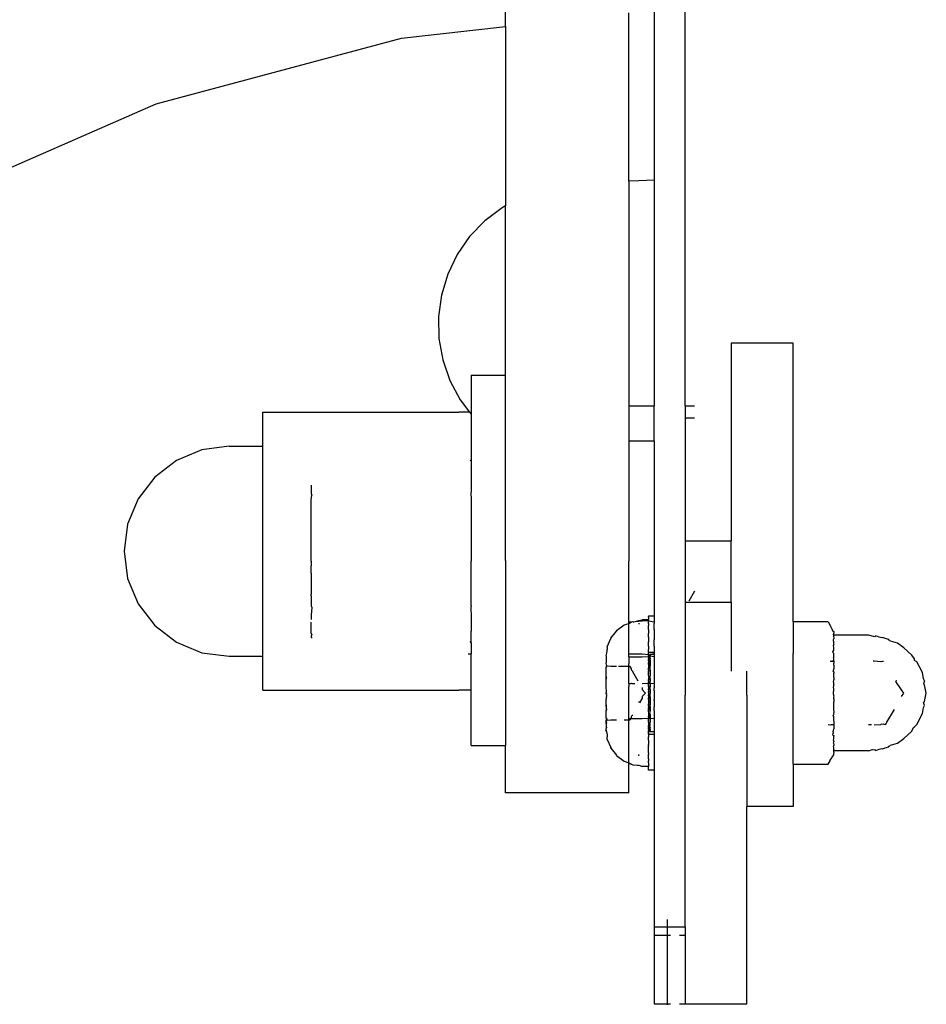
# Model space of a CAD drawing. Units: millimetres. Extents: x 13014 to 33633, y 12989 to 27707.
# Drawn here: x 18172 to 18231, y 25538 to 25601 of the extents above; entities that cross this region are included whole.
import ezdxf

# ---------------------------------------------------------------- set-up
doc = ezdxf.new("R2010")
doc.units = ezdxf.units.MM

# ---------------------------------------------------------------- blocks, each defined once
blk = doc.blocks.new('OFCwyciag+wyciskanie_rzut')
for p, q in [((-57863.475, -29668.559), (-57863.475, -29668.613)), ((-57868.608, -29668.613), (-57868.608, -29681.403)), ((-57864.608, -29668.613), (-57868.608, -29668.613)), ((-57864.608, -29673.063), (-57864.608, -29668.613)), ((-57864.258, -29668.613), (-57864.608, -29668.613)), ((-57863.475, -29668.613), (-57863.672, -29668.613)), ((-57862.608, -29668.613), (-57863.475, -29668.613)), ((-57863.475, -29668.613), (-57863.475, -29673.063)), ((-57862.608, -29673.063), (-57862.608, -29668.613)), ((-57864.258, -29673.063), (-57864.608, -29673.063)), ((-57864.608, -29673.613), (-57864.608, -29673.063)), ((-57863.475, -29673.613), (-57864.608, -29673.613)), ((-57864.608, -29673.613), (-57864.608, -29674.312)), ((-57863.475, -29673.063), (-57863.672, -29673.063)), ((-57862.608, -29673.063), (-57863.475, -29673.063)), ((-57863.475, -29673.063), (-57863.475, -29673.613)), ((-57863.475, -29673.613), (-57863.475, -29674.071)), ((-57862.608, -29673.613), (-57863.475, -29673.613)), ((-57862.608, -29673.613), (-57862.608, -29673.063)), ((-57862.608, -29674.312), (-57862.608, -29673.613)), ((-57864.608, -29674.312), (-57864.608, -29688.613)), ((-57862.608, -29683.744), (-57862.608, -29674.312)), ((-57871.608, -29681.403), (-57868.608, -29681.403)), ((-57871.608, -29684.133), (-57871.608, -29681.403)), ((-57868.608, -29688.613), (-57868.608, -29681.403)), ((-57860.975, -29682.287), (-57852.975, -29682.287)), ((-57860.975, -29682.287), (-57860.975, -29684.195)), ((-57852.975, -29682.287), (-57852.975, -29685.34)), ((-57862.608, -29683.744), (-57862.241, -29683.744)), ((-57862.608, -29683.783), (-57862.608, -29683.744)), ((-57862.608, -29683.827), (-57862.608, -29683.783)), ((-57862.608, -29683.945), (-57862.608, -29683.827)), ((-57862.241, -29683.744), (-57862.241, -29683.783)), ((-57862.241, -29683.783), (-57862.241, -29683.827)), ((-57862.241, -29683.827), (-57862.241, -29683.945)), ((-57874.015, -29684.41), (-57874.114, -29684.56)), ((-57873.883, -29684.133), (-57874.015, -29684.353)), ((-57874.015, -29684.353), (-57874.015, -29684.41)), ((-57871.608, -29684.133), (-57873.883, -29684.133)), ((-57871.608, -29684.133), (-57871.608, -29686.706)), ((-57862.608, -29684.032), (-57862.608, -29683.945)), ((-57862.608, -29684.225), (-57862.608, -29684.032)), ((-57862.608, -29684.352), (-57862.608, -29684.225)), ((-57862.608, -29684.616), (-57862.608, -29684.352)), ((-57862.241, -29683.945), (-57862.241, -29683.992)), ((-57862.241, -29683.992), (-57862.241, -29684.032)), ((-57862.241, -29684.057), (-57862.241, -29683.992)), ((-57862.241, -29683.992), (-57861.828, -29683.992)), ((-57862.241, -29684.057), (-57862.241, -29684.032)), ((-57862.241, -29684.225), (-57862.241, -29684.057)), ((-57862.241, -29684.225), (-57862.241, -29684.352)), ((-57862.241, -29684.489), (-57862.241, -29684.352)), ((-57862.241, -29684.489), (-57862.241, -29684.53)), ((-57861.686, -29684.055), (-57861.828, -29683.992)), ((-57861.608, -29684.069), (-57861.686, -29684.055)), ((-57861.5, -29684.07), (-57861.608, -29684.069)), ((-57861.223, -29684.093), (-57861.5, -29684.07)), ((-57860.975, -29684.195), (-57861.223, -29684.093)), ((-57860.975, -29684.237), (-57861.223, -29684.093)), ((-57860.975, -29684.195), (-57860.975, -29684.237)), ((-57860.659, -29684.325), (-57860.975, -29684.237)), ((-57860.975, -29684.237), (-57860.975, -29684.462)), ((-57860.975, -29684.462), (-57860.975, -29684.587)), ((-57860.175, -29684.695), (-57860.659, -29684.325)), ((-57877.428, -29685.14), (-57877.585, -29685.207)), ((-57877.367, -29685.157), (-57877.428, -29685.14)), ((-57877.177, -29685.113), (-57877.367, -29685.157)), ((-57876.976, -29685.036), (-57877.177, -29685.113)), ((-57876.976, -29685.036), (-57876.9, -29685.093)), ((-57876.863, -29685.059), (-57876.9, -29685.093)), ((-57876.75, -29685.082), (-57876.863, -29685.059)), ((-57876.491, -29684.994), (-57876.75, -29685.082)), ((-57876.491, -29684.994), (-57874.241, -29684.994)), ((-57874.134, -29684.588), (-57874.241, -29684.745)), ((-57874.241, -29684.745), (-57874.241, -29684.801)), ((-57874.241, -29684.801), (-57874.241, -29684.863)), ((-57874.226, -29684.956), (-57874.241, -29684.863)), ((-57874.241, -29684.994), (-57874.226, -29684.956)), ((-57874.241, -29684.994), (-57874.241, -29685.063)), ((-57874.241, -29685.029), (-57874.241, -29684.994)), ((-57874.241, -29685.063), (-57874.241, -29685.029)), ((-57874.241, -29685.063), (-57874.241, -29685.151)), ((-57874.114, -29684.56), (-57874.134, -29684.588)), ((-57862.608, -29684.781), (-57862.608, -29684.616)), ((-57862.608, -29685.108), (-57862.608, -29684.781)), ((-57862.608, -29685.307), (-57862.608, -29685.108)), ((-57862.241, -29684.53), (-57862.241, -29684.616)), ((-57862.241, -29684.616), (-57862.241, -29684.781)), ((-57862.241, -29684.873), (-57862.241, -29684.781)), ((-57862.241, -29684.873), (-57862.241, -29684.925)), ((-57862.241, -29684.925), (-57862.241, -29685.108)), ((-57862.241, -29685.108), (-57862.241, -29685.307)), ((-57861.642, -29684.717), (-57861.604, -29684.685)), ((-57861.642, -29684.717), (-57861.604, -29684.755)), ((-57860.975, -29684.587), (-57860.975, -29685.021)), ((-57860.975, -29685.021), (-57860.975, -29685.219)), ((-57860.175, -29684.695), (-57860.175, -29684.733)), ((-57859.804, -29685.177), (-57860.175, -29684.733)), ((-57878.366, -29685.495), (-57878.787, -29685.801)), ((-57877.912, -29685.376), (-57878.366, -29685.495)), ((-57877.87, -29685.324), (-57877.912, -29685.376)), ((-57877.816, -29685.306), (-57877.87, -29685.324)), ((-57877.585, -29685.207), (-57877.816, -29685.26)), ((-57877.816, -29685.26), (-57877.816, -29685.306)), ((-57874.241, -29685.151), (-57874.241, -29685.221)), ((-57874.241, -29685.221), (-57874.232, -29685.27)), ((-57874.232, -29685.27), (-57874.241, -29685.339)), ((-57874.241, -29685.419), (-57874.241, -29685.339)), ((-57874.235, -29685.507), (-57874.241, -29685.419)), ((-57874.235, -29685.507), (-57874.241, -29685.596)), ((-57874.241, -29685.627), (-57874.241, -29685.596)), ((-57874.226, -29685.666), (-57874.241, -29685.596)), ((-57874.241, -29685.627), (-57874.226, -29685.666)), ((-57874.226, -29685.666), (-57874.241, -29685.793)), ((-57862.608, -29685.69), (-57862.608, -29685.307)), ((-57862.608, -29685.918), (-57862.608, -29685.69)), ((-57862.241, -29685.352), (-57862.241, -29685.307)), ((-57862.241, -29685.352), (-57862.241, -29685.415)), ((-57862.241, -29685.69), (-57862.241, -29685.415)), ((-57862.241, -29685.69), (-57862.241, -29685.918)), ((-57860.975, -29685.219), (-57860.975, -29685.592)), ((-57860.975, -29685.592), (-57860.975, -29685.834)), ((-57859.804, -29685.177), (-57859.804, -29685.21)), ((-57859.57, -29685.738), (-57859.804, -29685.21)), ((-57859.57, -29685.738), (-57859.57, -29685.915)), ((-57850.762, -29685.34), (-57852.975, -29685.34)), ((-57852.975, -29697.34), (-57852.975, -29685.34)), ((-57850.762, -29685.34), (-57850.762, -29688.93)), ((-57879.303, -29686.28), (-57879.421, -29686.516)), ((-57878.787, -29685.801), (-57879.303, -29686.28)), ((-57874.241, -29685.793), (-57874.241, -29685.955)), ((-57874.241, -29685.992), (-57874.241, -29685.955)), ((-57874.192, -29686.012), (-57874.241, -29685.992)), ((-57874.203, -29686.141), (-57874.241, -29686.179)), ((-57874.241, -29686.179), (-57874.211, -29686.243)), ((-57874.211, -29686.243), (-57874.241, -29686.425)), ((-57874.192, -29686.012), (-57874.203, -29686.141)), ((-57862.608, -29686.093), (-57862.608, -29685.918)), ((-57862.241, -29686.093), (-57862.608, -29686.093)), ((-57862.608, -29686.137), (-57862.608, -29686.093)), ((-57862.608, -29686.199), (-57862.608, -29686.137)), ((-57862.608, -29686.245), (-57862.608, -29686.199)), ((-57862.608, -29686.245), (-57862.341, -29686.242)), ((-57862.608, -29686.315), (-57862.608, -29686.245)), ((-57862.608, -29686.348), (-57862.608, -29686.315)), ((-57862.608, -29686.415), (-57862.608, -29686.348)), ((-57862.608, -29686.504), (-57862.608, -29686.415)), ((-57862.341, -29686.242), (-57862.341, -29686.276)), ((-57862.315, -29686.273), (-57862.341, -29686.276)), ((-57862.341, -29686.316), (-57862.341, -29686.276)), ((-57862.341, -29686.316), (-57862.341, -29686.357)), ((-57862.341, -29686.399), (-57862.341, -29686.357)), ((-57862.341, -29686.399), (-57862.341, -29686.468)), ((-57862.291, -29686.263), (-57862.315, -29686.273)), ((-57862.291, -29686.263), (-57862.315, -29686.348)), ((-57862.27, -29686.372), (-57862.315, -29686.348)), ((-57862.315, -29686.396), (-57862.27, -29686.372)), ((-57862.291, -29686.455), (-57862.315, -29686.396)), ((-57862.291, -29686.263), (-57862.241, -29686.245)), ((-57862.27, -29686.247), (-57862.291, -29686.263)), ((-57862.28, -29686.348), (-57862.291, -29686.263)), ((-57862.241, -29686.377), (-57862.28, -29686.348)), ((-57862.241, -29686.199), (-57862.27, -29686.247)), ((-57862.27, -29686.247), (-57862.241, -29686.306)), ((-57862.241, -29686.306), (-57862.27, -29686.372)), ((-57862.27, -29686.372), (-57862.241, -29686.348)), ((-57862.27, -29686.372), (-57862.241, -29686.415)), ((-57862.241, -29686.415), (-57862.247, -29686.495)), ((-57862.241, -29685.986), (-57862.241, -29685.918)), ((-57862.241, -29686.093), (-57862.241, -29685.986)), ((-57862.241, -29686.093), (-57862.241, -29686.137)), ((-57862.241, -29686.137), (-57862.241, -29686.199)), ((-57862.241, -29686.17), (-57862.241, -29686.137)), ((-57862.241, -29686.245), (-57862.241, -29686.17)), ((-57862.241, -29686.17), (-57862.241, -29686.199)), ((-57862.241, -29686.199), (-57862.241, -29686.245)), ((-57862.241, -29686.245), (-57862.241, -29686.306)), ((-57862.241, -29686.348), (-57862.241, -29686.306)), ((-57862.241, -29686.415), (-57862.241, -29686.377)), ((-57860.975, -29685.834), (-57860.975, -29686.092)), ((-57860.975, -29686.092), (-57860.975, -29686.695)), ((-57859.57, -29685.997), (-57859.57, -29685.915)), ((-57859.537, -29686.199), (-57859.57, -29685.997)), ((-57859.537, -29686.199), (-57859.509, -29686.316)), ((-57859.491, -29686.349), (-57859.509, -29686.316)), ((-57859.491, -29686.349), (-57859.491, -29686.44)), ((-57879.627, -29686.716), (-57879.989, -29687.414)), ((-57879.475, -29686.568), (-57879.627, -29686.716)), ((-57879.421, -29686.516), (-57879.475, -29686.568)), ((-57878.149, -29687.676), (-57877.654, -29686.852)), ((-57877.654, -29686.852), (-57877.637, -29686.765)), ((-57877.595, -29686.753), (-57877.637, -29686.765)), ((-57877.595, -29686.753), (-57877.595, -29686.689)), ((-57877.595, -29686.689), (-57877.461, -29686.724)), ((-57877.31, -29686.753), (-57877.461, -29686.724)), ((-57877.286, -29686.714), (-57877.31, -29686.753)), ((-57876.869, -29686.689), (-57877.286, -29686.714)), ((-57876.695, -29686.689), (-57876.526, -29686.689)), ((-57876.526, -29686.689), (-57876.491, -29686.689)), ((-57874.241, -29686.613), (-57874.241, -29686.425)), ((-57874.241, -29686.689), (-57874.241, -29686.613)), ((-57874.241, -29686.689), (-57874.078, -29686.689)), ((-57874.241, -29686.753), (-57874.241, -29686.689)), ((-57874.241, -29686.801), (-57874.241, -29686.753)), ((-57874.241, -29686.866), (-57874.241, -29686.801)), ((-57874.241, -29686.915), (-57874.241, -29686.866)), ((-57874.241, -29686.915), (-57874.241, -29687.025)), ((-57874.241, -29687.025), (-57874.241, -29687.116)), ((-57874.078, -29686.689), (-57874.015, -29686.666)), ((-57874.015, -29686.666), (-57873.891, -29686.689)), ((-57871.608, -29686.706), (-57871.608, -29691.314)), ((-57862.608, -29686.555), (-57862.608, -29686.504)), ((-57862.608, -29686.598), (-57862.608, -29686.555)), ((-57862.608, -29686.642), (-57862.608, -29686.598)), ((-57862.608, -29686.705), (-57862.608, -29686.642)), ((-57862.608, -29686.816), (-57862.608, -29686.705)), ((-57862.608, -29686.853), (-57862.608, -29686.816)), ((-57862.608, -29686.921), (-57862.608, -29686.853)), ((-57862.608, -29686.957), (-57862.608, -29686.921)), ((-57862.608, -29687.064), (-57862.608, -29686.957)), ((-57862.341, -29686.468), (-57862.341, -29686.504)), ((-57862.321, -29686.555), (-57862.341, -29686.504)), ((-57862.341, -29686.676), (-57862.328, -29686.642)), ((-57862.341, -29686.676), (-57862.341, -29686.705)), ((-57862.341, -29686.705), (-57862.337, -29686.766)), ((-57862.337, -29686.766), (-57862.341, -29686.814)), ((-57862.341, -29686.856), (-57862.315, -29686.811)), ((-57862.341, -29686.814), (-57862.341, -29686.856)), ((-57862.341, -29686.957), (-57862.341, -29686.856)), ((-57862.341, -29687.062), (-57862.341, -29686.957)), ((-57862.337, -29686.766), (-57862.315, -29686.811)), ((-57862.325, -29686.598), (-57862.328, -29686.642)), ((-57862.321, -29686.555), (-57862.325, -29686.598)), ((-57862.291, -29686.555), (-57862.325, -29686.598)), ((-57862.325, -29686.598), (-57862.291, -29686.642)), ((-57862.247, -29686.495), (-57862.291, -29686.455)), ((-57862.247, -29686.495), (-57862.291, -29686.555)), ((-57862.291, -29686.642), (-57862.254, -29686.665)), ((-57862.291, -29686.695), (-57862.254, -29686.665)), ((-57862.244, -29686.757), (-57862.291, -29686.695)), ((-57862.244, -29686.757), (-57862.285, -29686.816)), ((-57862.285, -29686.816), (-57862.241, -29686.886)), ((-57862.27, -29686.791), (-57862.244, -29686.757)), ((-57862.241, -29686.816), (-57862.27, -29686.791)), ((-57862.241, -29686.886), (-57862.27, -29686.921)), ((-57862.27, -29686.921), (-57862.241, -29686.995)), ((-57862.241, -29686.598), (-57862.254, -29686.665)), ((-57862.241, -29686.555), (-57862.247, -29686.495)), ((-57862.244, -29686.757), (-57862.241, -29686.642)), ((-57862.241, -29686.816), (-57862.244, -29686.757)), ((-57862.241, -29686.555), (-57862.241, -29686.598)), ((-57862.241, -29686.598), (-57862.241, -29686.642)), ((-57862.241, -29686.886), (-57862.241, -29686.816)), ((-57862.241, -29686.886), (-57862.241, -29686.921)), ((-57862.241, -29686.921), (-57862.241, -29686.995)), ((-57862.241, -29686.995), (-57862.241, -29687.064)), ((-57861.08, -29687.09), (-57861.051, -29687.018)), ((-57860.975, -29687.018), (-57861.051, -29687.018)), ((-57860.975, -29686.695), (-57860.975, -29686.845)), ((-57860.975, -29686.845), (-57860.975, -29687.018)), ((-57860.659, -29687.018), (-57860.975, -29687.018)), ((-57860.975, -29687.018), (-57860.975, -29687.09)), ((-57859.804, -29687.019), (-57860.175, -29687.018)), ((-57859.57, -29686.991), (-57859.804, -29687.019)), ((-57859.553, -29687.02), (-57859.57, -29686.991)), ((-57859.553, -29687.02), (-57859.506, -29686.98)), ((-57859.532, -29687.053), (-57859.553, -29687.02)), ((-57859.491, -29687.02), (-57859.553, -29687.02)), ((-57859.491, -29687.02), (-57859.532, -29687.053)), ((-57859.491, -29687.121), (-57859.532, -29687.053)), ((-57859.527, -29686.797), (-57859.491, -29686.748)), ((-57859.491, -29686.922), (-57859.527, -29686.797)), ((-57859.491, -29686.44), (-57859.517, -29686.495)), ((-57859.491, -29686.603), (-57859.517, -29686.495)), ((-57859.491, -29686.922), (-57859.506, -29686.98)), ((-57859.506, -29686.98), (-57859.491, -29687.02)), ((-57859.505, -29686.689), (-57859.491, -29686.603)), ((-57859.491, -29686.748), (-57859.505, -29686.689)), ((-57859.491, -29686.603), (-57859.491, -29686.44)), ((-57859.491, -29686.748), (-57859.491, -29686.777)), ((-57859.491, -29686.777), (-57859.491, -29686.922)), ((-57879.989, -29687.414), (-57880.052, -29687.814)), ((-57874.241, -29687.116), (-57874.241, -29687.166)), ((-57874.241, -29687.166), (-57874.241, -29687.226)), ((-57874.241, -29687.226), (-57874.207, -29687.299)), ((-57874.234, -29687.336), (-57874.241, -29687.363)), ((-57874.241, -29687.363), (-57874.241, -29687.465)), ((-57874.241, -29687.591), (-57874.241, -29687.465)), ((-57874.241, -29687.591), (-57874.241, -29687.735)), ((-57874.207, -29687.299), (-57874.234, -29687.336)), ((-57862.608, -29687.09), (-57862.608, -29687.064)), ((-57862.341, -29687.124), (-57862.608, -29687.09)), ((-57862.608, -29687.124), (-57862.608, -29687.09)), ((-57862.608, -29687.245), (-57862.608, -29687.124)), ((-57862.608, -29687.291), (-57862.608, -29687.245)), ((-57862.608, -29687.331), (-57862.608, -29687.291)), ((-57862.608, -29687.473), (-57862.608, -29687.331)), ((-57862.608, -29687.586), (-57862.608, -29687.473)), ((-57862.608, -29687.613), (-57862.608, -29687.586)), ((-57862.608, -29687.613), (-57862.608, -29687.852)), ((-57862.315, -29687.09), (-57862.341, -29687.062)), ((-57862.341, -29687.15), (-57862.315, -29687.09)), ((-57862.315, -29687.148), (-57862.341, -29687.124)), ((-57862.315, -29687.148), (-57862.341, -29687.253)), ((-57862.341, -29687.253), (-57862.341, -29687.15)), ((-57862.341, -29687.253), (-57862.315, -29687.289)), ((-57862.341, -29687.253), (-57862.341, -29687.291)), ((-57862.315, -29687.289), (-57862.341, -29687.331)), ((-57862.341, -29687.331), (-57862.341, -29687.291)), ((-57862.315, -29687.473), (-57862.341, -29687.331)), ((-57862.341, -29687.586), (-57862.315, -29687.473)), ((-57862.341, -29687.628), (-57862.341, -29687.586)), ((-57862.315, -29687.702), (-57862.341, -29687.628)), ((-57862.341, -29687.704), (-57862.341, -29687.628)), ((-57862.315, -29687.148), (-57862.315, -29687.09)), ((-57862.315, -29687.148), (-57862.27, -29687.132)), ((-57862.27, -29687.09), (-57862.241, -29687.064)), ((-57862.241, -29687.124), (-57862.27, -29687.09)), ((-57862.27, -29687.132), (-57862.241, -29687.124)), ((-57862.27, -29687.245), (-57862.241, -29687.194)), ((-57862.27, -29687.274), (-57862.27, -29687.245)), ((-57862.241, -29687.245), (-57862.27, -29687.274)), ((-57862.27, -29687.331), (-57862.27, -29687.274)), ((-57862.241, -29687.331), (-57862.27, -29687.274)), ((-57862.241, -29687.473), (-57862.27, -29687.331)), ((-57862.241, -29687.54), (-57862.27, -29687.606)), ((-57862.27, -29687.606), (-57862.27, -29687.691)), ((-57862.27, -29687.606), (-57862.244, -29687.673)), ((-57862.244, -29687.673), (-57862.27, -29687.691)), ((-57862.244, -29687.673), (-57862.27, -29687.821)), ((-57862.27, -29687.821), (-57862.27, -29687.691)), ((-57862.27, -29687.691), (-57862.241, -29687.821)), ((-57862.241, -29687.606), (-57862.244, -29687.673)), ((-57862.241, -29687.064), (-57862.241, -29687.124)), ((-57861.828, -29687.09), (-57862.241, -29687.124)), ((-57862.241, -29687.194), (-57862.241, -29687.124)), ((-57862.241, -29687.194), (-57862.241, -29687.245)), ((-57862.241, -29687.473), (-57862.241, -29687.331)), ((-57862.241, -29687.54), (-57862.241, -29687.473)), ((-57862.241, -29687.54), (-57862.241, -29687.606)), ((-57861.628, -29687.09), (-57861.828, -29687.09)), ((-57861.374, -29687.09), (-57861.628, -29687.09)), ((-57861.247, -29687.09), (-57861.374, -29687.09)), ((-57861.08, -29687.09), (-57861.247, -29687.09)), ((-57861.18, -29687.31), (-57861.223, -29687.315)), ((-57861.139, -29687.233), (-57861.18, -29687.31)), ((-57861.139, -29687.172), (-57861.095, -29687.128)), ((-57861.139, -29687.172), (-57861.139, -29687.233)), ((-57861.095, -29687.128), (-57861.08, -29687.09)), ((-57860.975, -29687.09), (-57861.08, -29687.09)), ((-57860.975, -29687.09), (-57860.975, -29687.145)), ((-57860.975, -29687.145), (-57860.975, -29687.737)), ((-57859.491, -29687.626), (-57859.539, -29687.679)), ((-57859.539, -29687.679), (-57859.491, -29687.667)), ((-57859.539, -29687.679), (-57859.529, -29687.737)), ((-57859.491, -29687.121), (-57859.491, -29687.626)), ((-57859.491, -29687.667), (-57859.491, -29687.626)), ((-57859.491, -29687.737), (-57859.491, -29687.667)), ((-57880.113, -29688.201), (-57880.241, -29688.742)), ((-57880.052, -29687.814), (-57880.113, -29687.936)), ((-57880.113, -29687.936), (-57880.065, -29688.137)), ((-57880.065, -29688.137), (-57880.113, -29688.201)), ((-57874.241, -29687.735), (-57874.241, -29687.873)), ((-57874.241, -29687.873), (-57874.241, -29688.029)), ((-57874.241, -29688.029), (-57874.241, -29688.177)), ((-57874.241, -29688.342), (-57874.241, -29688.177)), ((-57862.608, -29687.947), (-57862.608, -29687.852)), ((-57862.608, -29687.994), (-57862.608, -29687.947)), ((-57862.608, -29688.099), (-57862.608, -29687.994)), ((-57862.608, -29688.254), (-57862.608, -29688.099)), ((-57862.608, -29688.254), (-57862.608, -29688.327)), ((-57862.608, -29688.374), (-57862.608, -29688.327)), ((-57862.341, -29687.821), (-57862.315, -29687.702)), ((-57862.341, -29687.821), (-57862.341, -29687.704)), ((-57862.341, -29687.868), (-57862.341, -29687.821)), ((-57862.341, -29687.868), (-57862.341, -29687.947)), ((-57862.341, -29687.947), (-57862.341, -29687.992)), ((-57862.341, -29688.099), (-57862.341, -29687.992)), ((-57862.341, -29688.254), (-57862.341, -29688.099)), ((-57862.341, -29688.327), (-57862.341, -29688.254)), ((-57862.341, -29688.374), (-57862.341, -29688.327)), ((-57862.241, -29687.852), (-57862.27, -29687.821)), ((-57862.241, -29687.821), (-57862.27, -29687.858)), ((-57862.27, -29687.858), (-57862.27, -29687.821)), ((-57862.241, -29687.915), (-57862.27, -29687.858)), ((-57862.27, -29687.994), (-57862.241, -29687.955)), ((-57862.241, -29688.043), (-57862.27, -29687.994)), ((-57862.27, -29688.099), (-57862.241, -29688.043)), ((-57862.241, -29688.254), (-57862.27, -29688.099)), ((-57862.27, -29688.099), (-57862.27, -29688.254)), ((-57862.27, -29688.254), (-57862.241, -29688.099)), ((-57862.27, -29688.254), (-57862.27, -29688.323)), ((-57862.27, -29688.254), (-57862.244, -29688.315)), ((-57862.27, -29688.323), (-57862.241, -29688.254)), ((-57862.27, -29688.323), (-57862.241, -29688.359)), ((-57862.241, -29688.359), (-57862.244, -29688.315)), ((-57862.241, -29687.915), (-57862.241, -29687.852)), ((-57862.241, -29687.915), (-57862.241, -29687.955)), ((-57862.241, -29687.955), (-57862.241, -29687.994)), ((-57862.241, -29687.994), (-57862.241, -29688.043)), ((-57862.241, -29688.099), (-57862.241, -29688.043)), ((-57861.669, -29688.11), (-57861.828, -29688.374)), ((-57861.617, -29688.191), (-57861.618, -29688.131)), ((-57860.975, -29687.737), (-57860.975, -29687.985)), ((-57860.975, -29687.985), (-57860.975, -29688.022)), ((-57860.975, -29688.022), (-57860.975, -29688.307)), ((-57860.975, -29688.307), (-57860.975, -29689.177)), ((-57859.529, -29687.737), (-57859.491, -29687.975)), ((-57859.491, -29687.975), (-57859.491, -29687.737)), ((-57859.491, -29687.975), (-57859.491, -29688.018)), ((-57859.491, -29688.018), (-57859.491, -29688.342)), ((-57880.241, -29688.742), (-57880.113, -29689.282)), ((-57878.639, -29688.527), (-57878.788, -29688.742)), ((-57878.788, -29688.742), (-57878.636, -29688.96)), ((-57878.636, -29688.96), (-57878.264, -29689.496)), ((-57874.241, -29688.342), (-57874.241, -29688.474)), ((-57874.226, -29688.568), (-57874.241, -29688.474)), ((-57874.241, -29688.601), (-57874.226, -29688.568)), ((-57874.241, -29688.601), (-57874.229, -29688.664)), ((-57874.234, -29688.82), (-57874.241, -29688.883)), ((-57874.241, -29688.883), (-57874.24, -29688.988)), ((-57874.229, -29688.664), (-57874.234, -29688.82)), ((-57868.608, -29688.613), (-57868.608, -29690.164)), ((-57864.608, -29694.613), (-57864.608, -29688.613)), ((-57862.608, -29688.401), (-57862.608, -29688.374)), ((-57862.608, -29688.601), (-57862.608, -29688.401)), ((-57862.608, -29688.667), (-57862.608, -29688.601)), ((-57862.608, -29688.718), (-57862.608, -29688.667)), ((-57862.608, -29688.765), (-57862.608, -29688.718)), ((-57862.608, -29688.816), (-57862.608, -29688.765)), ((-57862.608, -29688.882), (-57862.608, -29688.816)), ((-57862.608, -29688.882), (-57862.608, -29689.083)), ((-57862.341, -29688.401), (-57862.341, -29688.374)), ((-57862.341, -29688.504), (-57862.341, -29688.401)), ((-57862.341, -29688.504), (-57862.341, -29688.601)), ((-57862.341, -29688.601), (-57862.341, -29688.667)), ((-57862.341, -29688.667), (-57862.341, -29688.718)), ((-57862.341, -29688.765), (-57862.341, -29688.718)), ((-57862.341, -29688.816), (-57862.341, -29688.765)), ((-57862.341, -29688.882), (-57862.341, -29688.816)), ((-57862.341, -29688.98), (-57862.341, -29688.882)), ((-57862.27, -29688.401), (-57862.241, -29688.359)), ((-57862.27, -29688.501), (-57862.27, -29688.401)), ((-57862.244, -29688.497), (-57862.27, -29688.401)), ((-57862.241, -29688.401), (-57862.27, -29688.501)), ((-57862.27, -29688.601), (-57862.244, -29688.497)), ((-57862.27, -29688.501), (-57862.241, -29688.601)), ((-57862.27, -29688.601), (-57862.27, -29688.501)), ((-57862.241, -29688.667), (-57862.27, -29688.601)), ((-57862.27, -29688.601), (-57862.27, -29688.667)), ((-57862.241, -29688.601), (-57862.27, -29688.667)), ((-57862.27, -29688.667), (-57862.241, -29688.697)), ((-57862.27, -29688.816), (-57862.241, -29688.786)), ((-57862.241, -29688.882), (-57862.27, -29688.816)), ((-57862.241, -29688.816), (-57862.27, -29688.882)), ((-57862.27, -29688.816), (-57862.27, -29688.882)), ((-57862.27, -29688.882), (-57862.27, -29688.982)), ((-57862.27, -29688.882), (-57862.244, -29688.987)), ((-57862.27, -29688.982), (-57862.241, -29688.882)), ((-57862.241, -29688.359), (-57862.241, -29688.401)), ((-57862.241, -29688.697), (-57862.241, -29688.667)), ((-57862.241, -29688.786), (-57862.241, -29688.697)), ((-57862.241, -29688.786), (-57862.241, -29688.816)), ((-57862.051, -29688.742), (-57862.006, -29688.697)), ((-57862.007, -29688.786), (-57862.051, -29688.742)), ((-57861.828, -29688.97), (-57862.007, -29688.786)), ((-57861.828, -29688.518), (-57862.006, -29688.697)), ((-57861.828, -29688.459), (-57861.828, -29688.374)), ((-57861.828, -29688.518), (-57861.828, -29688.459)), ((-57861.828, -29689.11), (-57861.828, -29688.97)), ((-57859.537, -29688.742), (-57859.491, -29688.719)), ((-57859.537, -29688.742), (-57859.491, -29688.764)), ((-57859.524, -29688.633), (-57859.491, -29688.387)), ((-57859.524, -29688.633), (-57859.491, -29688.719)), ((-57859.491, -29688.764), (-57859.524, -29688.85)), ((-57859.524, -29688.85), (-57859.491, -29689.097)), ((-57859.491, -29688.387), (-57859.491, -29688.342)), ((-57859.491, -29688.719), (-57859.491, -29688.764)), ((-57850.762, -29688.93), (-57849.958, -29688.93)), ((-57850.762, -29688.93), (-57850.762, -29691.287)), ((-57841.196, -29688.93), (-57849.958, -29688.93)), ((-57840.392, -29688.93), (-57841.196, -29688.93)), ((-57837.262, -29688.93), (-57840.392, -29688.93)), ((-57837.262, -29688.93), (-57837.262, -29691.13)), ((-57880.113, -29689.282), (-57880.065, -29689.346)), ((-57880.113, -29689.548), (-57880.065, -29689.346)), ((-57880.113, -29689.548), (-57880.052, -29689.67)), ((-57878.282, -29689.585), (-57878.264, -29689.496)), ((-57874.236, -29689.142), (-57874.241, -29689.189)), ((-57874.241, -29689.189), (-57874.241, -29689.309)), ((-57874.23, -29689.353), (-57874.241, -29689.309)), ((-57874.226, -29689.452), (-57874.241, -29689.61)), ((-57874.241, -29689.749), (-57874.241, -29689.61)), ((-57874.24, -29688.988), (-57874.236, -29689.142)), ((-57874.226, -29689.452), (-57874.23, -29689.353)), ((-57862.608, -29689.156), (-57862.608, -29689.083)), ((-57862.608, -29689.23), (-57862.608, -29689.156)), ((-57862.608, -29689.356), (-57862.608, -29689.23)), ((-57862.341, -29689.385), (-57862.608, -29689.356)), ((-57862.608, -29689.385), (-57862.608, -29689.356)), ((-57862.608, -29689.489), (-57862.608, -29689.385)), ((-57862.608, -29689.524), (-57862.608, -29689.489)), ((-57862.608, -29689.631), (-57862.608, -29689.524)), ((-57862.341, -29688.98), (-57862.341, -29689.083)), ((-57862.341, -29689.083), (-57862.341, -29689.11)), ((-57862.341, -29689.11), (-57862.341, -29689.156)), ((-57862.341, -29689.23), (-57862.341, -29689.156)), ((-57862.341, -29689.385), (-57862.341, -29689.23)), ((-57862.341, -29689.385), (-57862.341, -29689.492)), ((-57862.315, -29689.385), (-57862.341, -29689.385)), ((-57862.341, -29689.537), (-57862.341, -29689.492)), ((-57862.315, -29689.617), (-57862.341, -29689.537)), ((-57862.341, -29689.616), (-57862.341, -29689.537)), ((-57862.27, -29689.385), (-57862.315, -29689.385)), ((-57862.241, -29689.083), (-57862.27, -29688.982)), ((-57862.27, -29689.083), (-57862.27, -29688.982)), ((-57862.244, -29688.987), (-57862.27, -29689.083)), ((-57862.241, -29689.124), (-57862.27, -29689.083)), ((-57862.27, -29689.161), (-57862.241, -29689.124)), ((-57862.27, -29689.161), (-57862.241, -29689.23)), ((-57862.27, -29689.161), (-57862.27, -29689.23)), ((-57862.244, -29689.168), (-57862.27, -29689.23)), ((-57862.27, -29689.23), (-57862.241, -29689.356)), ((-57862.241, -29689.356), (-57862.27, -29689.385)), ((-57862.27, -29689.385), (-57862.241, -29689.441)), ((-57862.241, -29689.385), (-57862.27, -29689.385)), ((-57862.241, -29689.568), (-57862.27, -29689.626)), ((-57862.244, -29689.168), (-57862.241, -29689.124)), ((-57862.241, -29689.124), (-57862.241, -29689.083)), ((-57862.241, -29689.23), (-57862.241, -29689.356)), ((-57862.241, -29689.356), (-57862.241, -29689.385)), ((-57861.828, -29689.356), (-57862.241, -29689.385)), ((-57862.241, -29689.385), (-57862.241, -29689.441)), ((-57862.241, -29689.489), (-57862.241, -29689.441)), ((-57862.241, -29689.522), (-57862.241, -29689.489)), ((-57862.241, -29689.522), (-57862.241, -29689.568)), ((-57862.241, -29689.568), (-57862.241, -29689.631)), ((-57861.578, -29689.523), (-57861.223, -29690.111)), ((-57861.223, -29689.356), (-57861.356, -29689.356)), ((-57861.169, -29689.356), (-57861.223, -29689.356)), ((-57861.139, -29689.377), (-57861.169, -29689.356)), ((-57861.076, -29689.356), (-57861.139, -29689.377)), ((-57860.975, -29689.356), (-57861.076, -29689.356)), ((-57860.975, -29689.356), (-57860.975, -29689.177)), ((-57860.975, -29689.356), (-57860.975, -29689.461)), ((-57860.975, -29689.461), (-57860.975, -29689.499)), ((-57860.975, -29689.499), (-57860.975, -29689.747)), ((-57859.491, -29689.509), (-57859.529, -29689.747)), ((-57859.491, -29689.097), (-57859.491, -29689.141)), ((-57859.491, -29689.141), (-57859.491, -29689.466)), ((-57859.491, -29689.466), (-57859.491, -29689.509)), ((-57859.491, -29689.509), (-57859.491, -29689.747)), ((-57880.052, -29689.67), (-57879.989, -29690.07)), ((-57879.989, -29690.07), (-57879.627, -29690.767)), ((-57874.241, -29689.749), (-57874.241, -29689.893)), ((-57874.241, -29689.893), (-57874.241, -29690.034)), ((-57874.241, -29690.12), (-57874.241, -29690.034)), ((-57874.241, -29690.12), (-57874.207, -29690.184)), ((-57874.207, -29690.184), (-57874.241, -29690.257)), ((-57867.608, -29691.403), (-57867.608, -29690.164)), ((-57862.608, -29689.662), (-57862.608, -29689.631)), ((-57862.608, -29689.878), (-57862.608, -29689.662)), ((-57862.608, -29690.031), (-57862.608, -29689.878)), ((-57862.608, -29690.153), (-57862.608, -29690.031)), ((-57862.608, -29690.192), (-57862.608, -29690.153)), ((-57862.608, -29690.238), (-57862.608, -29690.192)), ((-57862.608, -29690.359), (-57862.608, -29690.238)), ((-57862.341, -29689.662), (-57862.341, -29689.616)), ((-57862.315, -29689.617), (-57862.341, -29689.662)), ((-57862.341, -29689.662), (-57862.315, -29689.781)), ((-57862.341, -29689.662), (-57862.341, -29689.78)), ((-57862.341, -29689.78), (-57862.341, -29689.856)), ((-57862.315, -29689.781), (-57862.341, -29689.856)), ((-57862.341, -29689.898), (-57862.341, -29689.856)), ((-57862.341, -29690.016), (-57862.341, -29689.898)), ((-57862.341, -29690.153), (-57862.341, -29690.016)), ((-57862.315, -29690.194), (-57862.341, -29690.153)), ((-57862.341, -29690.192), (-57862.341, -29690.153)), ((-57862.341, -29690.23), (-57862.341, -29690.192)), ((-57862.341, -29690.23), (-57862.315, -29690.194)), ((-57862.315, -29690.335), (-57862.341, -29690.23)), ((-57862.341, -29690.23), (-57862.341, -29690.333)), ((-57862.241, -29689.662), (-57862.27, -29689.626)), ((-57862.27, -29689.662), (-57862.27, -29689.626)), ((-57862.27, -29689.662), (-57862.241, -29689.631)), ((-57862.27, -29689.792), (-57862.27, -29689.662)), ((-57862.244, -29689.811), (-57862.27, -29689.662)), ((-57862.27, -29689.792), (-57862.241, -29689.662)), ((-57862.244, -29689.811), (-57862.27, -29689.792)), ((-57862.241, -29689.944), (-57862.27, -29690.012)), ((-57862.27, -29690.012), (-57862.241, -29690.153)), ((-57862.241, -29690.153), (-57862.27, -29690.209)), ((-57862.241, -29690.238), (-57862.27, -29690.209)), ((-57862.241, -29689.878), (-57862.244, -29689.811)), ((-57862.241, -29689.878), (-57862.241, -29689.944)), ((-57862.241, -29689.944), (-57862.241, -29690.011)), ((-57862.241, -29690.011), (-57862.241, -29690.153)), ((-57862.241, -29690.238), (-57862.241, -29690.29)), ((-57861.223, -29690.111), (-57861.223, -29690.16)), ((-57861.223, -29690.16), (-57861.18, -29690.173)), ((-57861.18, -29690.173), (-57861.139, -29690.251)), ((-57860.975, -29689.747), (-57860.975, -29690.339)), ((-57859.529, -29689.747), (-57859.539, -29689.805)), ((-57859.539, -29689.805), (-57859.491, -29689.817)), ((-57859.491, -29690.178), (-57859.497, -29690.218)), ((-57859.497, -29690.218), (-57859.491, -29690.432)), ((-57859.491, -29689.747), (-57859.491, -29689.817)), ((-57859.491, -29689.817), (-57859.491, -29689.857)), ((-57859.491, -29689.857), (-57859.491, -29690.178)), ((-57879.627, -29690.767), (-57879.475, -29690.86)), ((-57879.475, -29690.86), (-57879.475, -29690.972)), ((-57877.46, -29690.794), (-57877.397, -29690.794)), ((-57877.397, -29690.794), (-57877.316, -29690.77)), ((-57877.316, -29690.77), (-57877.284, -29690.772)), ((-57877.284, -29690.772), (-57876.867, -29690.803)), ((-57876.867, -29690.803), (-57876.803, -29690.807)), ((-57874.241, -29690.257), (-57874.241, -29690.317)), ((-57874.241, -29690.367), (-57874.241, -29690.317)), ((-57874.241, -29690.459), (-57874.241, -29690.367)), ((-57874.241, -29690.547), (-57874.241, -29690.459)), ((-57874.241, -29690.547), (-57874.241, -29690.617)), ((-57874.241, -29690.617), (-57874.241, -29690.682)), ((-57874.241, -29690.73), (-57874.241, -29690.682)), ((-57874.241, -29690.794), (-57874.241, -29690.73)), ((-57874.241, -29690.794), (-57874.02, -29690.794)), ((-57874.241, -29690.83), (-57874.02, -29690.794)), ((-57874.241, -29690.83), (-57874.241, -29690.794)), ((-57874.241, -29690.83), (-57874.241, -29690.871)), ((-57874.241, -29690.871), (-57874.241, -29690.969)), ((-57862.608, -29690.42), (-57862.608, -29690.359)), ((-57862.608, -29690.493), (-57862.608, -29690.42)), ((-57862.608, -29690.526), (-57862.608, -29690.493)), ((-57862.608, -29690.565), (-57862.608, -29690.526)), ((-57862.608, -29690.667), (-57862.608, -29690.565)), ((-57862.608, -29690.711), (-57862.608, -29690.667)), ((-57862.608, -29690.778), (-57862.608, -29690.711)), ((-57862.608, -29690.75), (-57862.608, -29690.711)), ((-57862.608, -29690.778), (-57862.608, -29690.75)), ((-57862.608, -29690.841), (-57862.608, -29690.778)), ((-57862.608, -29690.886), (-57862.608, -29690.841)), ((-57862.608, -29690.929), (-57862.608, -29690.886)), ((-57862.341, -29690.333), (-57862.341, -29690.359)), ((-57862.341, -29690.359), (-57862.315, -29690.335)), ((-57862.341, -29690.359), (-57862.341, -29690.42)), ((-57862.341, -29690.42), (-57862.341, -29690.493)), ((-57862.341, -29690.526), (-57862.341, -29690.493)), ((-57862.341, -29690.563), (-57862.341, -29690.526)), ((-57862.341, -29690.67), (-57862.341, -29690.563)), ((-57862.341, -29690.563), (-57862.315, -29690.672)), ((-57862.341, -29690.75), (-57862.341, -29690.67)), ((-57862.315, -29690.672), (-57862.341, -29690.75)), ((-57862.341, -29690.75), (-57862.315, -29690.781)), ((-57862.341, -29690.75), (-57862.341, -29690.778)), ((-57862.341, -29690.841), (-57862.341, -29690.778)), ((-57862.315, -29690.781), (-57862.341, -29690.841)), ((-57862.341, -29690.886), (-57862.341, -29690.841)), ((-57862.341, -29690.886), (-57862.315, -29690.929)), ((-57862.241, -29690.886), (-57862.284, -29690.929)), ((-57862.284, -29690.929), (-57862.282, -29690.886)), ((-57862.241, -29690.841), (-57862.282, -29690.886)), ((-57862.282, -29690.886), (-57862.241, -29690.929)), ((-57862.241, -29690.29), (-57862.27, -29690.352)), ((-57862.27, -29690.42), (-57862.27, -29690.352)), ((-57862.241, -29690.42), (-57862.27, -29690.352)), ((-57862.241, -29690.359), (-57862.27, -29690.42)), ((-57862.241, -29690.562), (-57862.27, -29690.42)), ((-57862.27, -29690.42), (-57862.27, -29690.562)), ((-57862.27, -29690.562), (-57862.241, -29690.42)), ((-57862.27, -29690.562), (-57862.241, -29690.597)), ((-57862.241, -29690.667), (-57862.244, -29690.727)), ((-57862.241, -29690.841), (-57862.244, -29690.727)), ((-57862.241, -29690.29), (-57862.241, -29690.359)), ((-57862.241, -29690.597), (-57862.241, -29690.562)), ((-57862.241, -29690.597), (-57862.241, -29690.667)), ((-57862.241, -29690.841), (-57862.241, -29690.886)), ((-57861.139, -29690.251), (-57861.139, -29690.312)), ((-57861.139, -29690.312), (-57861.112, -29690.358)), ((-57861.112, -29690.358), (-57861.051, -29690.466)), ((-57861.051, -29690.466), (-57860.975, -29690.466)), ((-57860.975, -29690.339), (-57860.975, -29690.466)), ((-57860.975, -29690.466), (-57860.659, -29690.466)), ((-57860.975, -29690.466), (-57860.975, -29690.639)), ((-57860.975, -29691.09), (-57860.975, -29690.639)), ((-57860.659, -29690.466), (-57860.288, -29690.466)), ((-57860.175, -29690.466), (-57859.804, -29690.465)), ((-57859.804, -29690.465), (-57859.57, -29690.492)), ((-57859.57, -29690.492), (-57859.518, -29690.464)), ((-57859.526, -29690.552), (-57859.491, -29690.464)), ((-57859.526, -29690.552), (-57859.491, -29690.68)), ((-57859.518, -29690.464), (-57859.491, -29690.464)), ((-57859.491, -29690.464), (-57859.491, -29690.432)), ((-57859.491, -29690.68), (-57859.491, -29690.707)), ((-57859.491, -29690.881), (-57859.491, -29690.707)), ((-57859.491, -29691.154), (-57859.491, -29690.881)), ((-57879.475, -29690.972), (-57879.303, -29691.203)), ((-57879.303, -29691.203), (-57878.787, -29691.682)), ((-57874.241, -29690.969), (-57874.202, -29691.006)), ((-57874.202, -29691.006), (-57874.241, -29691.059)), ((-57874.241, -29691.059), (-57874.241, -29691.304)), ((-57874.203, -29691.343), (-57874.241, -29691.304)), ((-57874.192, -29691.471), (-57874.241, -29691.491)), ((-57874.241, -29691.491), (-57874.241, -29691.528)), ((-57874.203, -29691.343), (-57874.192, -29691.471)), ((-57871.608, -29691.403), (-57871.608, -29691.314)), ((-57871.608, -29693.35), (-57871.608, -29691.403)), ((-57867.608, -29694.613), (-57867.608, -29691.403)), ((-57862.608, -29691.004), (-57862.608, -29690.929)), ((-57862.608, -29690.959), (-57862.608, -29690.929)), ((-57862.608, -29691.004), (-57862.608, -29690.959)), ((-57862.608, -29691.09), (-57862.608, -29691.004)), ((-57862.608, -29691.09), (-57862.341, -29691.127)), ((-57862.608, -29691.136), (-57862.608, -29691.09)), ((-57862.608, -29691.207), (-57862.608, -29691.136)), ((-57862.608, -29691.238), (-57862.608, -29691.207)), ((-57862.608, -29691.238), (-57862.341, -29691.242)), ((-57862.608, -29691.284), (-57862.608, -29691.238)), ((-57862.608, -29691.284), (-57862.341, -29691.242)), ((-57862.608, -29691.346), (-57862.608, -29691.284)), ((-57862.608, -29691.391), (-57862.608, -29691.346)), ((-57862.241, -29691.391), (-57862.608, -29691.391)), ((-57862.608, -29691.566), (-57862.608, -29691.391)), ((-57862.341, -29690.98), (-57862.315, -29690.929)), ((-57862.315, -29691.019), (-57862.341, -29690.98)), ((-57862.341, -29691.016), (-57862.341, -29690.98)), ((-57862.315, -29691.087), (-57862.341, -29691.016)), ((-57862.315, -29691.019), (-57862.341, -29691.084)), ((-57862.341, -29691.084), (-57862.341, -29691.127)), ((-57862.315, -29691.087), (-57862.341, -29691.127)), ((-57862.291, -29691.097), (-57862.341, -29691.127)), ((-57862.341, -29691.207), (-57862.341, -29691.127)), ((-57862.315, -29691.211), (-57862.341, -29691.127)), ((-57862.315, -29691.211), (-57862.341, -29691.207)), ((-57862.341, -29691.242), (-57862.341, -29691.207)), ((-57862.315, -29691.211), (-57862.341, -29691.242)), ((-57862.315, -29691.019), (-57862.315, -29691.087)), ((-57862.291, -29691.22), (-57862.315, -29691.211)), ((-57862.241, -29691.107), (-57862.291, -29691.097)), ((-57862.28, -29691.136), (-57862.291, -29691.22)), ((-57862.27, -29691.236), (-57862.291, -29691.22)), ((-57862.291, -29691.22), (-57862.241, -29691.238)), ((-57862.247, -29690.988), (-57862.284, -29690.929)), ((-57862.241, -29691.107), (-57862.28, -29691.136)), ((-57862.27, -29691.111), (-57862.241, -29691.068)), ((-57862.241, -29691.178), (-57862.27, -29691.111)), ((-57862.241, -29691.284), (-57862.27, -29691.236)), ((-57862.241, -29690.929), (-57862.247, -29690.988)), ((-57862.241, -29691.068), (-57862.247, -29690.988)), ((-57862.241, -29691.068), (-57862.241, -29691.107)), ((-57861.828, -29691.09), (-57862.241, -29691.107)), ((-57862.241, -29691.107), (-57862.241, -29691.136)), ((-57862.241, -29691.136), (-57862.241, -29691.178)), ((-57862.241, -29691.238), (-57862.241, -29691.178)), ((-57862.241, -29691.284), (-57862.241, -29691.238)), ((-57862.241, -29691.238), (-57862.241, -29691.313)), ((-57861.828, -29691.285), (-57862.241, -29691.238)), ((-57862.241, -29691.284), (-57862.241, -29691.346)), ((-57862.241, -29691.313), (-57862.241, -29691.284)), ((-57862.241, -29691.313), (-57862.241, -29691.346)), ((-57862.241, -29691.391), (-57862.241, -29691.346)), ((-57862.241, -29691.391), (-57862.241, -29691.498)), ((-57862.241, -29691.498), (-57862.241, -29691.566)), ((-57861.608, -29691.09), (-57861.828, -29691.09)), ((-57861.714, -29691.285), (-57861.828, -29691.285)), ((-57861.608, -29691.286), (-57861.714, -29691.285)), ((-57861.223, -29691.09), (-57861.608, -29691.09)), ((-57861.223, -29691.286), (-57861.608, -29691.286)), ((-57860.975, -29691.09), (-57861.223, -29691.09)), ((-57860.975, -29691.287), (-57861.223, -29691.286)), ((-57860.975, -29691.09), (-57860.975, -29691.287)), ((-57860.975, -29691.287), (-57860.975, -29691.392)), ((-57860.975, -29691.392), (-57860.975, -29691.649)), ((-57859.542, -29691.323), (-57859.57, -29691.487)), ((-57859.57, -29691.487), (-57859.57, -29691.569)), ((-57859.491, -29691.154), (-57859.542, -29691.323)), ((-57850.561, -29691.287), (-57850.762, -29691.287)), ((-57850.762, -29692.004), (-57850.762, -29691.287)), ((-57835.062, -29691.13), (-57837.262, -29691.13)), ((-57837.262, -29691.13), (-57837.262, -29704.73)), ((-57833.302, -29691.362), (-57835.062, -29691.13)), ((-57831.662, -29692.041), (-57833.302, -29691.362)), ((-57878.787, -29691.682), (-57878.366, -29691.988)), ((-57878.366, -29691.988), (-57877.912, -29692.108)), ((-57877.912, -29692.108), (-57877.87, -29692.159)), ((-57877.87, -29692.159), (-57877.816, -29692.177)), ((-57874.241, -29691.528), (-57874.241, -29691.69)), ((-57874.241, -29691.69), (-57874.226, -29691.817)), ((-57874.226, -29691.817), (-57874.241, -29691.887)), ((-57874.235, -29691.976), (-57874.241, -29691.887)), ((-57874.241, -29692.017), (-57874.235, -29691.976)), ((-57874.241, -29692.017), (-57874.241, -29692.064)), ((-57874.241, -29692.064), (-57874.226, -29692.137)), ((-57874.226, -29692.137), (-57874.232, -29692.214)), ((-57862.608, -29691.793), (-57862.608, -29691.566)), ((-57862.608, -29691.793), (-57862.608, -29692.194)), ((-57862.241, -29691.793), (-57862.241, -29691.566)), ((-57862.241, -29691.793), (-57862.241, -29692.069)), ((-57862.241, -29692.132), (-57862.241, -29692.069)), ((-57862.241, -29692.177), (-57862.241, -29692.132)), ((-57860.975, -29691.649), (-57860.975, -29692.264)), ((-57859.57, -29691.746), (-57859.804, -29692.273)), ((-57859.57, -29691.746), (-57859.57, -29691.569)), ((-57850.762, -29692.004), (-57850.677, -29692.077)), ((-57850.762, -29692.004), (-57850.762, -29692.744)), ((-57830.253, -29693.122), (-57831.662, -29692.041)), ((-57877.816, -29692.177), (-57877.816, -29692.223)), ((-57877.816, -29692.223), (-57877.585, -29692.276)), ((-57877.585, -29692.276), (-57877.428, -29692.343)), ((-57877.428, -29692.343), (-57877.367, -29692.327)), ((-57877.367, -29692.327), (-57877.177, -29692.371)), ((-57877.177, -29692.371), (-57876.976, -29692.448)), ((-57876.976, -29692.448), (-57876.9, -29692.391)), ((-57876.9, -29692.391), (-57876.491, -29692.489)), ((-57876.491, -29692.489), (-57874.229, -29692.486)), ((-57874.232, -29692.214), (-57874.241, -29692.262)), ((-57874.241, -29692.332), (-57874.241, -29692.262)), ((-57874.235, -29692.403), (-57874.241, -29692.332)), ((-57874.235, -29692.403), (-57874.241, -29692.455)), ((-57874.229, -29692.486), (-57874.241, -29692.455)), ((-57874.226, -29692.527), (-57874.241, -29692.62)), ((-57874.241, -29692.683), (-57874.241, -29692.62)), ((-57874.241, -29692.739), (-57874.241, -29692.683)), ((-57874.175, -29692.749), (-57874.241, -29692.739)), ((-57874.226, -29692.527), (-57874.229, -29692.486)), ((-57874.119, -29692.91), (-57874.175, -29692.749)), ((-57862.608, -29692.375), (-57862.608, -29692.194)), ((-57862.608, -29692.683), (-57862.608, -29692.375)), ((-57862.608, -29692.868), (-57862.608, -29692.683)), ((-57862.241, -29692.375), (-57862.241, -29692.177)), ((-57862.241, -29692.375), (-57862.241, -29692.558)), ((-57862.241, -29692.558), (-57862.241, -29692.611)), ((-57862.241, -29692.703), (-57862.241, -29692.611)), ((-57862.241, -29692.868), (-57862.241, -29692.703)), ((-57860.975, -29692.264), (-57860.975, -29692.462)), ((-57860.975, -29692.462), (-57860.975, -29692.897)), ((-57860.175, -29692.789), (-57860.659, -29693.158)), ((-57859.804, -29692.307), (-57860.175, -29692.751)), ((-57860.175, -29692.789), (-57860.175, -29692.751)), ((-57859.804, -29692.307), (-57859.804, -29692.273)), ((-57850.762, -29693.687), (-57850.762, -29692.744)), ((-57840.395, -29692.36), (-57840.452, -29692.303)), ((-57840.424, -29692.567), (-57840.395, -29692.421)), ((-57840.395, -29692.601), (-57840.424, -29692.567)), ((-57840.395, -29692.421), (-57840.395, -29692.36)), ((-57840.395, -29692.601), (-57840.395, -29693.346)), ((-57874.015, -29693.131), (-57874.119, -29692.91)), ((-57873.883, -29693.35), (-57874.015, -29693.131)), ((-57873.883, -29693.35), (-57871.608, -29693.35)), ((-57871.608, -29693.35), (-57871.608, -29711.403)), ((-57862.608, -29692.868), (-57862.608, -29693.131)), ((-57862.608, -29693.131), (-57862.608, -29693.259)), ((-57862.608, -29693.356), (-57862.608, -29693.259)), ((-57862.608, -29693.452), (-57862.608, -29693.356)), ((-57862.241, -29693.426), (-57862.608, -29693.356)), ((-57862.241, -29692.868), (-57862.241, -29692.954)), ((-57862.241, -29692.954), (-57862.241, -29692.994)), ((-57862.241, -29692.994), (-57862.241, -29693.131)), ((-57862.241, -29693.259), (-57862.241, -29693.131)), ((-57862.241, -29693.259), (-57862.241, -29693.426)), ((-57862.241, -29693.426), (-57862.241, -29693.492)), ((-57862.241, -29693.426), (-57861.828, -29693.426)), ((-57862.241, -29693.426), (-57862.241, -29693.452)), ((-57861.608, -29693.398), (-57861.828, -29693.426)), ((-57861.608, -29693.268), (-57861.608, -29693.216)), ((-57861.464, -29693.405), (-57861.608, -29693.398)), ((-57861.464, -29693.405), (-57861.608, -29693.439)), ((-57861.287, -29693.356), (-57861.464, -29693.405)), ((-57861.258, -29693.356), (-57861.287, -29693.356)), ((-57861.258, -29693.356), (-57861.223, -29693.391)), ((-57861.138, -29693.356), (-57861.223, -29693.391)), ((-57860.975, -29693.246), (-57861.138, -29693.356)), ((-57860.975, -29693.289), (-57861.138, -29693.356)), ((-57860.975, -29693.356), (-57861.138, -29693.356)), ((-57860.975, -29692.897), (-57860.975, -29693.021)), ((-57860.975, -29693.021), (-57860.975, -29693.246)), ((-57860.659, -29693.158), (-57860.975, -29693.246)), ((-57860.975, -29693.246), (-57860.975, -29693.289)), ((-57860.975, -29693.289), (-57860.975, -29693.356)), ((-57860.975, -29693.356), (-57860.975, -29697.287)), ((-57829.173, -29694.53), (-57830.253, -29693.122)), ((-57862.608, -29693.539), (-57862.608, -29693.452)), ((-57862.608, -29693.656), (-57862.608, -29693.539)), ((-57862.608, -29693.7), (-57862.608, -29693.656)), ((-57862.608, -29693.74), (-57862.608, -29693.7)), ((-57862.241, -29693.74), (-57862.608, -29693.74)), ((-57862.608, -29697.287), (-57862.608, -29693.74)), ((-57862.241, -29693.492), (-57862.241, -29693.452)), ((-57862.241, -29693.492), (-57861.828, -29693.492)), ((-57862.241, -29693.492), (-57862.241, -29693.539)), ((-57862.241, -29693.656), (-57862.241, -29693.539)), ((-57862.241, -29693.656), (-57862.241, -29693.7)), ((-57862.241, -29693.74), (-57862.241, -29693.7)), ((-57861.608, -29693.439), (-57861.828, -29693.492)), ((-57850.73, -29694.293), (-57850.762, -29693.687)), ((-57840.424, -29694.293), (-57840.395, -29693.803)), ((-57840.395, -29693.803), (-57840.395, -29693.514)), ((-57867.608, -29694.613), (-57864.608, -29694.613)), ((-57867.608, -29694.613), (-57867.608, -29698.613)), ((-57865.219, -29695.339), (-57864.85, -29694.699)), ((-57864.608, -29698.613), (-57864.608, -29694.613)), ((-57850.762, -29694.403), (-57850.73, -29694.293)), ((-57850.762, -29694.403), (-57850.762, -29697.287)), ((-57840.395, -29694.391), (-57840.424, -29694.293)), ((-57840.395, -29695.05), (-57840.395, -29694.391)), ((-57828.493, -29696.17), (-57829.173, -29694.53)), ((-57840.395, -29695.05), (-57840.392, -29695.149)), ((-57840.395, -29695.764), (-57840.392, -29695.149)), ((-57840.395, -29696.516), (-57840.395, -29695.764)), ((-57840.395, -29696.516), (-57840.392, -29696.989)), ((-57828.262, -29697.93), (-57828.493, -29696.17)), ((-57840.395, -29697.287), (-57840.392, -29696.989)), ((-57862.608, -29705.09), (-57862.608, -29697.287)), ((-57860.975, -29705.09), (-57860.975, -29697.287)), ((-57852.975, -29697.34), (-57852.975, -29709.34)), ((-57850.762, -29697.34), (-57850.762, -29697.287)), ((-57850.762, -29697.93), (-57850.762, -29697.34)), ((-57840.395, -29697.287), (-57840.392, -29697.93)), ((-57850.762, -29701.457), (-57850.762, -29697.93)), ((-57840.392, -29697.93), (-57840.395, -29698.057)), ((-57840.395, -29698.057), (-57840.395, -29698.809)), ((-57828.493, -29699.69), (-57828.262, -29697.93)), ((-57864.608, -29698.613), (-57867.608, -29698.613)), ((-57867.608, -29711.403), (-57867.608, -29698.613)), ((-57864.608, -29706.559), (-57864.608, -29698.613)), ((-57840.395, -29698.809), (-57840.392, -29698.871)), ((-57840.392, -29698.871), (-57840.395, -29699.523)), ((-57840.395, -29699.523), (-57840.395, -29700.182)), ((-57829.173, -29701.33), (-57828.493, -29699.69)), ((-57840.395, -29700.182), (-57840.392, -29700.711)), ((-57840.392, -29700.711), (-57840.395, -29700.77)), ((-57840.395, -29700.77), (-57840.395, -29701.272)), ((-57850.73, -29701.567), (-57850.762, -29701.457)), ((-57850.762, -29701.936), (-57850.73, -29701.567)), ((-57840.395, -29701.272), (-57840.424, -29701.567)), ((-57840.395, -29701.676), (-57840.424, -29701.567)), ((-57840.395, -29702.213), (-57840.395, -29701.676)), ((-57830.253, -29702.738), (-57829.173, -29701.33)), ((-57850.762, -29703.132), (-57850.762, -29701.936)), ((-57831.662, -29703.819), (-57830.253, -29702.738)), ((-57850.762, -29703.276), (-57850.762, -29703.132)), ((-57850.73, -29703.293), (-57850.762, -29703.276)), ((-57850.762, -29703.856), (-57850.762, -29703.276)), ((-57850.677, -29703.783), (-57850.762, -29703.856)), ((-57850.762, -29706.808), (-57850.762, -29703.856)), ((-57833.302, -29704.498), (-57831.662, -29703.819)), ((-57835.062, -29704.73), (-57837.262, -29704.73)), ((-57837.262, -29704.73), (-57837.262, -29706.93)), ((-57835.062, -29704.73), (-57833.302, -29704.498)), ((-57861.608, -29705.09), (-57862.608, -29705.09)), ((-57862.608, -29705.09), (-57862.608, -29707.356)), ((-57860.975, -29705.09), (-57861.608, -29705.09)), ((-57860.975, -29707.356), (-57860.975, -29705.09)), ((-57865.219, -29706.559), (-57864.608, -29706.559)), ((-57864.608, -29707.356), (-57864.608, -29706.559)), ((-57850.635, -29706.93), (-57850.762, -29706.808)), ((-57850.762, -29706.93), (-57850.762, -29706.808)), ((-57864.608, -29707.356), (-57865.219, -29707.356)), ((-57864.608, -29707.356), (-57864.608, -29739.356)), ((-57861.608, -29707.356), (-57862.608, -29707.356)), ((-57862.608, -29721.962), (-57862.608, -29707.356)), ((-57860.975, -29707.356), (-57861.608, -29707.356)), ((-57860.975, -29721.897), (-57860.975, -29707.356)), ((-57850.762, -29709.34), (-57850.762, -29706.93)), ((-57850.635, -29706.93), (-57850.762, -29706.93)), ((-57850.048, -29707.746), (-57850.635, -29706.93)), ((-57850.635, -29706.93), (-57849.958, -29706.93)), ((-57841.196, -29706.93), (-57849.958, -29706.93)), ((-57840.392, -29706.93), (-57841.196, -29706.93)), ((-57837.262, -29706.93), (-57840.392, -29706.93)), ((-57849.38, -29708.991), (-57850.048, -29707.746)), ((-57850.762, -29709.34), (-57852.975, -29709.34)), ((-57852.975, -29709.34), (-57852.975, -29720.303)), ((-57848.915, -29710.324), (-57849.38, -29708.991)), ((-57848.664, -29711.714), (-57848.915, -29710.324)), ((-57871.608, -29711.403), (-57867.608, -29711.403)), ((-57848.634, -29713.126), (-57848.664, -29711.714)), ((-57848.825, -29714.525), (-57848.634, -29713.126)), ((-57849.232, -29715.877), (-57848.825, -29714.525)), ((-57849.846, -29717.149), (-57849.232, -29715.877)), ((-57850.652, -29718.309), (-57849.846, -29717.149)), ((-57851.629, -29719.329), (-57850.652, -29718.309)), ((-57852.753, -29720.184), (-57851.629, -29719.329)), ((-57852.975, -29720.303), (-57852.753, -29720.184)), ((-57852.975, -29731.914), (-57852.975, -29720.303)), ((-57815.249, -29720.337), (-57830.342, -29726.912)), ((-57862.608, -29721.962), (-57861.608, -29721.922)), ((-57862.608, -29732.99), (-57862.608, -29721.962)), ((-57861.608, -29721.922), (-57860.975, -29721.897)), ((-57860.975, -29721.897), (-57860.975, -29732.807)), ((-57830.342, -29726.912), (-57846.247, -29731.162)), ((-57846.247, -29731.162), (-57852.975, -29731.914)), ((-57852.975, -29731.914), (-57852.975, -29735.34))]:
    blk.add_line(p, q)
blk = doc.blocks.new('A$C6769cc0b')
blk.add_blockref('OFCwyciag+wyciskanie_rzut', (60338.547, 31789.401))

msp = doc.modelspace()

# ---------------------------------------------------------------- block references
at = {"rotation": 180}
msp.add_blockref('A$C6769cc0b', (20688.919, 27658.336), dxfattribs=at)

doc.saveas('drawing.dxf')
